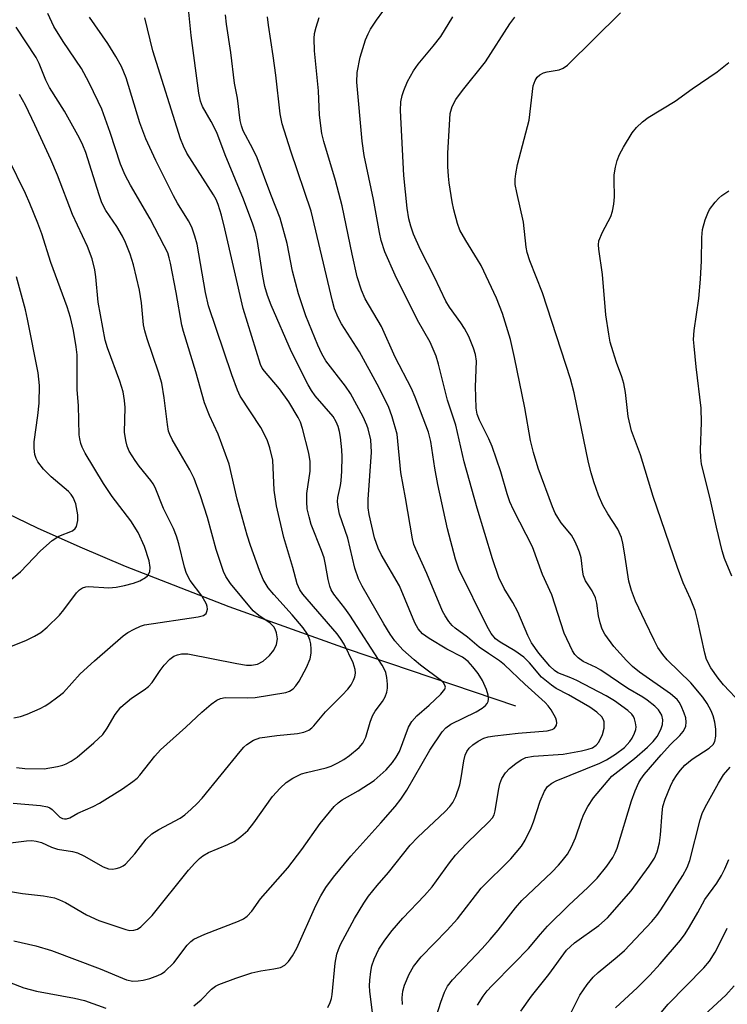
# Model space of a CAD drawing. Units: inches. Extents: x 1165771 to 1171771, y 545459 to 549459.
# Drawn here: x 1170925 to 1171073, y 548046 to 548251 of the extents above; entities that cross this region are included whole.
import ezdxf

# ---------------------------------------------------------------- set-up
doc = ezdxf.new("R2010")
doc.units = ezdxf.units.IN
doc.header["$MEASUREMENT"] = 0
doc.layers.add('HYDRO-Single Line Stream', color=4, linetype='Continuous')
doc.layers.add('Undefined', color=1, linetype='Continuous')

msp = doc.modelspace()

# ---------------------------------------------------------------- linework, layer by layer
at = {"layer": 'HYDRO-Single Line Stream'}
msp.add_lwpolyline([(1171028.56, 548108.2), (1170993.5, 548120.06), (1170968.84, 548128.89), (1170947.3, 548137.29), (1170937.81, 548141.31), (1170928.94, 548145.3), (1170920.43, 548149.39), (1170912.56, 548153.45), (1170905.08, 548157.63), (1170898.26, 548161.79), (1170892.08, 548165.91), (1170886.32, 548170.17), (1170881.18, 548174.39), (1170876.46, 548178.73), (1170872.76, 548182.65), (1170868.99, 548187.13), (1170864.95, 548192.41), (1170860.63, 548198.48), (1170852.25, 548211.14), (1170830.04, 548246.17), (1170823.48, 548255.88)], dxfattribs=at)
at = {"layer": 'Undefined'}
for points, elevation in [([(1171004.95, 548046.06), (1171004.85, 548047.45), (1171005, 548048.8), (1171005.36, 548050.1), (1171006.32, 548052.39), (1171007.23, 548053.99), (1171008.85, 548055.95), (1171014.26, 548061.56), (1171016.39, 548063.9), (1171021.31, 548070.27), (1171027.52, 548076.4), (1171029.76, 548079.06), (1171030.51, 548080.26), (1171031.73, 548082.82), (1171032.23, 548084.12), (1171033.58, 548088.38), (1171034.5, 548090.52), (1171035.13, 548091.46), (1171036.01, 548092.18), (1171036.93, 548092.66), (1171046.01, 548096.3), (1171047.42, 548097.03), (1171049.3, 548098.22), (1171051.19, 548099.62), (1171052.32, 548100.82), (1171052.77, 548101.55), (1171053.26, 548102.58), (1171053.52, 548103.37), (1171053.58, 548103.91), (1171053.47, 548104.75), (1171053.24, 548105.56), (1171053.02, 548106.07), (1171052.7, 548106.52), (1171051.85, 548107.27), (1171049.08, 548109.31), (1171047.37, 548110.38), (1171041.23, 548113.54), (1171039.99, 548114.1), (1171037.32, 548115.12), (1171036.61, 548115.6), (1171035.66, 548116.54), (1171033.35, 548119.25), (1171031.82, 548121.4), (1171031.07, 548122.89), (1171028.97, 548127.83), (1171027.89, 548129.83), (1171026.14, 548132.71), (1171025.02, 548134.99), (1171023.67, 548138.91), (1171020.49, 548149.43), (1171017.82, 548159.08), (1171016.04, 548166.74), (1171014.32, 548171.93), (1171012.45, 548179.43), (1171011.95, 548181.13), (1171010.71, 548184.06), (1171008.05, 548188.59), (1171003.42, 548198), (1171001.29, 548202.84), (1171000.52, 548205.22), (1171000.15, 548206.88), (1170998.94, 548213.75), (1170996.97, 548222.9), (1170996.53, 548225.91), (1170995.45, 548238.2), (1170995.52, 548240.22), (1170996.15, 548243.41), (1170997.26, 548247.03), (1170997.8, 548248.3), (1170998.31, 548249.24), (1170999.52, 548251.13), (1171004.82, 548258.39)], 330), ([(1171029.58, 548044.67), (1171031.78, 548047.74), (1171035.44, 548052.29), (1171039.11, 548057.33), (1171040.75, 548058.9), (1171045.86, 548062.51), (1171047.64, 548064.08), (1171052.56, 548069.73), (1171056.34, 548074.89), (1171057.41, 548076.54), (1171057.99, 548077.86), (1171058.45, 548079.75), (1171058.64, 548081.36), (1171058.99, 548085.95), (1171059.17, 548087.27), (1171059.64, 548088.81), (1171060.72, 548091.5), (1171061.22, 548092.54), (1171062.14, 548093.99), (1171062.82, 548094.89), (1171063.75, 548095.88), (1171065.26, 548097.13), (1171068.83, 548099.45), (1171069.61, 548100.19), (1171069.99, 548100.86), (1171070.19, 548101.97), (1171070.19, 548103.42), (1171069.98, 548104.83), (1171069.64, 548106.21), (1171069.23, 548107.26), (1171068.41, 548108.74), (1171067.47, 548110.08), (1171064.96, 548113.07), (1171060.07, 548117.86), (1171059.15, 548118.98), (1171058.15, 548120.41), (1171057.33, 548121.92), (1171055.45, 548125.84), (1171053.5, 548130.11), (1171052.61, 548132.27), (1171052.06, 548134.25), (1171051.21, 548140.14), (1171050.85, 548142.19), (1171050.57, 548143.31), (1171049.81, 548145.07), (1171047.68, 548148.29), (1171046.69, 548150.08), (1171045.78, 548152.16), (1171044.82, 548154.91), (1171044.22, 548156.84), (1171043.71, 548158.98), (1171040.67, 548173.5), (1171039.95, 548176.43), (1171034.12, 548194.33), (1171031.47, 548201.02), (1171030.89, 548202.71), (1171030.67, 548203.86), (1171030.14, 548209.01), (1171028.73, 548215.22), (1171028.44, 548216.88), (1171028.39, 548217.99), (1171028.52, 548219.12), (1171028.91, 548221.08), (1171031.35, 548230.31), (1171032.17, 548237.47), (1171032.54, 548238.53), (1171032.97, 548239.23), (1171033.56, 548239.76), (1171034.29, 548240.14), (1171035.09, 548240.36), (1171037.56, 548240.78), (1171038.37, 548241.11), (1171039.33, 548241.74), (1171050.31, 548252.69)], 336), ([(1171012.05, 548043.7), (1171012.92, 548046.52), (1171013.68, 548048.61), (1171014.32, 548049.85), (1171015.39, 548051.2), (1171021.55, 548057.73), (1171023.23, 548059.61), (1171024.88, 548061.55), (1171028.5, 548066.19), (1171029.82, 548067.71), (1171036.01, 548073.6), (1171037.45, 548075.05), (1171038.22, 548075.94), (1171039.29, 548077.36), (1171040.15, 548078.9), (1171040.99, 548080.77), (1171042.2, 548084.42), (1171042.69, 548085.67), (1171043.54, 548087.28), (1171044.75, 548089.13), (1171045.45, 548090.03), (1171048.57, 548093.61), (1171053.27, 548097.3), (1171055.96, 548099.65), (1171057.17, 548100.85), (1171057.96, 548101.86), (1171058.73, 548103.34), (1171059.1, 548104.37), (1171059.19, 548105.35), (1171058.93, 548106.32), (1171058.28, 548107.43), (1171057.49, 548108.23), (1171055.92, 548109.46), (1171054.98, 548110.08), (1171051.85, 548111.88), (1171046.24, 548115.67), (1171045.26, 548116.22), (1171042.56, 548117.52), (1171041.52, 548118.24), (1171040.85, 548118.96), (1171040.38, 548119.7), (1171038.6, 548123.44), (1171036.01, 548131.42), (1171034.12, 548135.65), (1171032, 548141.39), (1171028.08, 548149.13), (1171027.33, 548150.75), (1171026.74, 548152.43), (1171025.45, 548157.02), (1171023.63, 548162.32), (1171022.93, 548163.92), (1171021.01, 548167.79), (1171020.51, 548169.07), (1171020.28, 548170.26), (1171020.19, 548172.63), (1171020.18, 548174.71), (1171020.35, 548180.1), (1171020.15, 548181.47), (1171019.73, 548182.81), (1171018.76, 548185.19), (1171017.86, 548186.91), (1171017.12, 548188.05), (1171014.73, 548191.3), (1171013.97, 548192.57), (1171011.64, 548197.6), (1171008.67, 548203.3), (1171007.23, 548206.57), (1171006.66, 548208.18), (1171006.25, 548209.77), (1171005.91, 548211.95), (1171005.23, 548218.78), (1171004.56, 548232.28), (1171004.63, 548234.13), (1171004.88, 548235.43), (1171005.23, 548236.49), (1171006.01, 548238.33), (1171007.23, 548240.58), (1171008.19, 548241.98), (1171011.31, 548245.68), (1171012.9, 548247.73), (1171015.42, 548251.8)], 332), ([(1171020.58, 548045.93), (1171021.73, 548047.75), (1171022.59, 548048.87), (1171023.57, 548049.95), (1171028.23, 548054.62), (1171031.2, 548057.73), (1171033.65, 548060.71), (1171035.15, 548062.39), (1171039.57, 548066.73), (1171043.53, 548070.41), (1171045.47, 548072.39), (1171047.49, 548074.84), (1171048.73, 548076.69), (1171049.25, 548077.64), (1171049.65, 548078.63), (1171052.64, 548088.46), (1171053.38, 548090.53), (1171054.15, 548092.31), (1171054.57, 548093.02), (1171055.25, 548093.93), (1171058.8, 548098.06), (1171060.74, 548100.22), (1171062.67, 548102.1), (1171063.42, 548102.94), (1171063.77, 548103.54), (1171063.93, 548104.03), (1171064.01, 548104.88), (1171063.92, 548105.74), (1171063.6, 548106.75), (1171062.95, 548108.27), (1171062.54, 548109.05), (1171062.13, 548109.62), (1171060.78, 548110.75), (1171054.27, 548115.27), (1171052.81, 548116.47), (1171051.58, 548117.73), (1171048.97, 548120.61), (1171047.08, 548123.22), (1171046.54, 548124.24), (1171046.1, 548125.59), (1171045.79, 548127.01), (1171045.39, 548129.63), (1171045.11, 548130.77), (1171044.42, 548132.22), (1171043.08, 548134.31), (1171042.65, 548135.32), (1171042.49, 548136.09), (1171042.32, 548137.95), (1171042.12, 548139.12), (1171041.82, 548140.26), (1171041.41, 548141.32), (1171040.83, 548142.61), (1171040.12, 548143.8), (1171038.01, 548146.42), (1171037.26, 548147.49), (1171036.73, 548148.44), (1171036.15, 548149.74), (1171033.19, 548157.81), (1171032.2, 548161.04), (1171031.62, 548163.54), (1171030.43, 548170.39), (1171028.3, 548180.82), (1171027.42, 548184.6), (1171025.78, 548190.04), (1171024.51, 548193.19), (1171021.31, 548200.01), (1171020.59, 548201.29), (1171018.12, 548205.23), (1171016.92, 548207.41), (1171016.43, 548208.76), (1171015.65, 548211.58), (1171015.27, 548213.28), (1171014.67, 548217.24), (1171014.5, 548218.66), (1171014.39, 548220.62), (1171014.38, 548223.45), (1171014.87, 548231.65), (1171015.28, 548233.17), (1171016.08, 548234.62), (1171017.45, 548236.5), (1171022.22, 548242.44), (1171027.28, 548250.39), (1171028.36, 548251.76)], 334), ([(1171075.49, 548108.72), (1171071.82, 548112.67), (1171070.69, 548114.05), (1171069.17, 548116.16), (1171068.27, 548117.89), (1171067.87, 548119.24), (1171066.38, 548126.21), (1171065.88, 548128.12), (1171064.95, 548130.54), (1171063.4, 548133.93), (1171062.19, 548137.08), (1171057.17, 548151.88), (1171054.51, 548160.57), (1171052.6, 548165.56), (1171051.97, 548168.58), (1171051.4, 548173.52), (1171051.06, 548175.41), (1171050.64, 548176.83), (1171049.51, 548179.8), (1171048.79, 548182.04), (1171048.22, 548184.03), (1171047.89, 548185.73), (1171047.3, 548189.75), (1171046.6, 548198.17), (1171045.84, 548203.45), (1171045.77, 548204.33), (1171045.86, 548205.16), (1171046.58, 548206.93), (1171048.31, 548210.25), (1171048.7, 548211.35), (1171048.95, 548212.82), (1171049.09, 548214.3), (1171048.99, 548217.76), (1171049.03, 548218.89), (1171049.29, 548220.53), (1171049.63, 548221.87), (1171050.13, 548223.13), (1171050.96, 548224.66), (1171052.78, 548227.67), (1171053.67, 548228.8), (1171054.94, 548229.98), (1171056.09, 548230.87), (1171061.73, 548234.27), (1171065.27, 548236.84), (1171070.48, 548240.37), (1171072.88, 548242.3)], 338), ([(1171073.53, 548135.27), (1171072.01, 548138.94), (1171071.48, 548140.57), (1171070.32, 548145.48), (1171068.95, 548151.76), (1171067.24, 548158.64), (1171067.09, 548159.98), (1171067.03, 548161.62), (1171067.23, 548167.31), (1171067.15, 548170.3), (1171066.11, 548178.9), (1171065.65, 548183.22), (1171065.57, 548184.6), (1171065.71, 548186.45), (1171066.64, 548193.17), (1171067.01, 548197.19), (1171067.23, 548200.99), (1171067.3, 548205.85), (1171067.44, 548207.53), (1171067.98, 548209.51), (1171068.5, 548210.9), (1171068.88, 548211.7), (1171070.05, 548213.24), (1171070.8, 548214.06), (1171071.44, 548214.61), (1171072.91, 548215.56)], 340), ([(1171040.14, 548044.53), (1171041.89, 548047.95), (1171043.39, 548050.23), (1171044.68, 548051.72), (1171045.67, 548052.72), (1171049.66, 548055.94), (1171051.2, 548057.31), (1171056.88, 548063.36), (1171057.9, 548064.58), (1171058.74, 548065.75), (1171063.29, 548072.9), (1171064.21, 548074.58), (1171064.81, 548076.02), (1171066.94, 548084.51), (1171067.37, 548085.8), (1171067.96, 548087.18), (1171070.74, 548092.18), (1171071.8, 548093.87), (1171073.21, 548095.48)], 338), ([(1171049.3, 548045.33), (1171053.91, 548049.56), (1171056.45, 548052.17), (1171058.59, 548054.52), (1171062.85, 548059.47), (1171063.79, 548060.77), (1171064.69, 548062.19), (1171066.45, 548065.2), (1171067.92, 548067.9), (1171070.38, 548071.3), (1171071.4, 548072.91), (1171072.1, 548074.28), (1171072.88, 548076.26)], 340), ([(1171057.44, 548042.7), (1171060.3, 548046.08), (1171067.72, 548053.69), (1171068.86, 548055.06), (1171070.05, 548056.92), (1171071.61, 548059.91), (1171072.58, 548061.97)], 342), ([(1171065.18, 548041.42), (1171072.28, 548048), (1171073.98, 548049.92)], 344)]:
    msp.add_lwpolyline(points, dxfattribs=dict(at, elevation=elevation))
for points in [[(1170924.02, 548059.3, 322), (1170928.6, 548058.29, 322), (1170931.85, 548057.28, 322), (1170942, 548053.5, 322), (1170947.5, 548051.15, 322), (1170948.82, 548050.92, 322), (1170949.9, 548050.96, 322), (1170950.98, 548051.11, 322), (1170952.35, 548051.47, 322), (1170953.98, 548052.05, 322), (1170954.74, 548052.42, 322), (1170955.45, 548052.93, 322), (1170957.34, 548054.74, 322), (1170960.1, 548058.43, 322), (1170960.88, 548059.16, 322), (1170961.52, 548059.63, 322), (1170963.76, 548060.71, 322), (1170970.81, 548063.37, 322), (1170971.87, 548063.89, 322), (1170972.58, 548064.41, 322), (1170973.57, 548065.48, 322), (1170975.4, 548068.07, 322), (1170981.09, 548074.51, 322), (1170983.96, 548078.31, 322), (1170987.82, 548083.75, 322), (1170990.71, 548087.3, 322), (1170991.52, 548088.05, 322), (1170992.39, 548088.69, 322), (1170995.72, 548090.56, 322), (1170999.04, 548092.7, 322), (1171001.56, 548094.94, 322), (1171002.88, 548096.43, 322), (1171003.66, 548097.55, 322), (1171004.3, 548098.74, 322), (1171006.23, 548103.79, 322), (1171006.87, 548105, 322), (1171007.9, 548106.2, 322), (1171010.49, 548108.43, 322), (1171012.96, 548110.71, 322), (1171013.75, 548111.73, 322), (1171013.88, 548112.15, 322), (1171013.86, 548112.36, 322), (1171013.58, 548112.96, 322), (1171013.1, 548113.49, 322), (1171008.72, 548116.77, 322), (1171007.39, 548117.86, 322), (1171005.05, 548119.94, 322), (1171003.37, 548121.82, 322), (1171002.39, 548123.18, 322), (1171001.06, 548125.38, 322), (1170996.56, 548133.2, 322), (1170995.78, 548134.75, 322), (1170995.05, 548136.93, 322), (1170993.53, 548143.23, 322), (1170991.83, 548148.22, 322), (1170991.53, 548149.65, 322), (1170991.43, 548150.82, 322), (1170991.45, 548151.69, 322), (1170992.02, 548154.19, 322), (1170992.16, 548155.13, 322), (1170992.32, 548157.16, 322), (1170992.4, 548160.16, 322), (1170992.33, 548161.64, 322), (1170992.05, 548164.27, 322), (1170991.84, 548165.4, 322), (1170991.54, 548166.44, 322), (1170991.14, 548167.45, 322), (1170990.51, 548168.52, 322), (1170986.79, 548172.86, 322), (1170986.01, 548173.97, 322), (1170985.3, 548175.17, 322), (1170981.8, 548182.03, 322), (1170977.61, 548191.77, 322), (1170976.83, 548193.79, 322), (1170976.31, 548195.62, 322), (1170975.89, 548197.77, 322), (1170974.76, 548205.03, 322), (1170974.39, 548206.67, 322), (1170973.78, 548208.64, 322), (1170971.86, 548213.83, 322), (1170968, 548223.08, 322), (1170966.27, 548227.7, 322), (1170965.14, 548229.99, 322), (1170963.33, 548233.16, 322), (1170962.87, 548234.23, 322), (1170962.54, 548235.95, 322), (1170960.95, 548247.93, 322), (1170960.06, 548257.06, 322)], [(1170923.9, 548088.02, 316), (1170929.55, 548087.5, 316), (1170930.99, 548087.23, 316), (1170931.5, 548087.01, 316), (1170931.97, 548086.69, 316), (1170933.57, 548085.09, 316), (1170934.12, 548084.77, 316), (1170934.53, 548084.69, 316), (1170934.97, 548084.73, 316), (1170935.65, 548084.95, 316), (1170937.37, 548085.87, 316), (1170940.54, 548087.3, 316), (1170941.87, 548087.98, 316), (1170946.62, 548090.99, 316), (1170948.78, 548092.5, 316), (1170949.67, 548093.23, 316), (1170950.26, 548093.83, 316), (1170953.38, 548097.81, 316), (1170954.55, 548099.08, 316), (1170959.86, 548103.82, 316), (1170963.14, 548106.93, 316), (1170965.14, 548108.59, 316), (1170966.3, 548109.44, 316), (1170967.03, 548109.8, 316), (1170968.05, 548110.03, 316), (1170972.57, 548109.96, 316), (1170974.26, 548110.01, 316), (1170980.64, 548111.05, 316), (1170981.45, 548111.31, 316), (1170982.21, 548111.81, 316), (1170982.77, 548112.46, 316), (1170983.43, 548113.43, 316), (1170984.93, 548116.22, 316), (1170985.69, 548118.06, 316), (1170985.91, 548119.22, 316), (1170985.95, 548120.08, 316), (1170985.84, 548121.21, 316), (1170985.66, 548122.03, 316), (1170985.16, 548123.21, 316), (1170984.23, 548124.52, 316), (1170981.94, 548127.22, 316), (1170978.13, 548131.47, 316), (1170977, 548132.86, 316), (1170975.92, 548134.59, 316), (1170975.14, 548136.45, 316), (1170973.27, 548141.65, 316), (1170972.61, 548143.82, 316), (1170970.52, 548151.36, 316), (1170968.86, 548158.61, 316), (1170966.58, 548164.84, 316), (1170964.74, 548168.76, 316), (1170963.72, 548171.37, 316), (1170961.88, 548177.88, 316), (1170959.33, 548186.28, 316), (1170959.01, 548187.6, 316), (1170957.82, 548194.4, 316), (1170956.62, 548200.53, 316), (1170956.38, 548201.63, 316), (1170956.05, 548202.66, 316), (1170955.35, 548204.14, 316), (1170952.38, 548209.74, 316), (1170948.28, 548216.74, 316), (1170947.18, 548218.83, 316), (1170946.26, 548221.13, 316), (1170944.07, 548227.71, 316), (1170942.31, 548232.59, 316), (1170941.6, 548234.2, 316), (1170939.64, 548238.21, 316), (1170938.09, 548241.05, 316), (1170934.29, 548246.68, 316), (1170932.37, 548249.84, 316), (1170931.07, 548252.52, 316)], [(1170919.11, 548070.28, 320), (1170925.83, 548069.2, 320), (1170930.19, 548068.71, 320), (1170932.5, 548068.26, 320), (1170933.54, 548067.88, 320), (1170934.77, 548067.29, 320), (1170939.15, 548064.7, 320), (1170941.68, 548063.53, 320), (1170947.31, 548061.66, 320), (1170948.16, 548061.48, 320), (1170948.98, 548061.51, 320), (1170949.74, 548061.76, 320), (1170950.45, 548062.24, 320), (1170952.82, 548064.55, 320), (1170960.41, 548074.04, 320), (1170961.68, 548075.5, 320), (1170962.65, 548076.46, 320), (1170963.38, 548077.03, 320), (1170964.58, 548077.71, 320), (1170968.61, 548079.39, 320), (1170969.9, 548080.02, 320), (1170971.27, 548081.01, 320), (1170972.75, 548082.32, 320), (1170974.01, 548083.86, 320), (1170977.89, 548089.36, 320), (1170979.44, 548091.11, 320), (1170980.7, 548092.31, 320), (1170982.12, 548093.22, 320), (1170983.89, 548094.08, 320), (1170984.97, 548094.4, 320), (1170989.07, 548095.35, 320), (1170990.1, 548095.72, 320), (1170991.45, 548096.36, 320), (1170992.76, 548097.08, 320), (1170993.94, 548097.93, 320), (1170995.92, 548099.61, 320), (1170996.67, 548100.46, 320), (1170997.31, 548101.73, 320), (1170998.19, 548104.87, 320), (1170998.72, 548106.18, 320), (1170999.29, 548107.13, 320), (1171000.77, 548109.15, 320), (1171001.31, 548110.12, 320), (1171001.72, 548111.13, 320), (1171001.84, 548111.93, 320), (1171001.83, 548112.75, 320), (1171001.69, 548114.14, 320), (1171001.46, 548115.22, 320), (1171001.14, 548115.99, 320), (1171000.7, 548116.76, 320), (1170993.98, 548127.17, 320), (1170992.97, 548128.64, 320), (1170990.67, 548131.56, 320), (1170990.11, 548132.44, 320), (1170989.8, 548133.17, 320), (1170989.45, 548134.6, 320), (1170988.94, 548137.74, 320), (1170988.62, 548139.07, 320), (1170988.11, 548140.61, 320), (1170985.96, 548146.04, 320), (1170985.49, 548147.65, 320), (1170985.13, 548149.29, 320), (1170985.01, 548150.74, 320), (1170985.01, 548152.53, 320), (1170985.7, 548157.14, 320), (1170985.74, 548159.17, 320), (1170985.44, 548160.91, 320), (1170984.12, 548166.08, 320), (1170983.68, 548167.35, 320), (1170983.2, 548168.36, 320), (1170981.26, 548171.64, 320), (1170979.35, 548174.33, 320), (1170976.19, 548177.99, 320), (1170975.75, 548178.64, 320), (1170975.41, 548179.36, 320), (1170971.77, 548191.05, 320), (1170967.97, 548207.66, 320), (1170967.25, 548210.51, 320), (1170966.55, 548212.71, 320), (1170966.13, 548213.78, 320), (1170965.61, 548214.73, 320), (1170960.03, 548223.45, 320), (1170959.31, 548224.9, 320), (1170958.73, 548226.43, 320), (1170952.95, 548244.71, 320), (1170951.26, 548251.62, 320)], [(1170920.54, 548079.37, 318), (1170926.62, 548080.17, 318), (1170927.78, 548080.2, 318), (1170928.65, 548080.09, 318), (1170929.76, 548079.76, 318), (1170931.86, 548078.83, 318), (1170933.1, 548078.39, 318), (1170936.22, 548077.89, 318), (1170937.3, 548077.63, 318), (1170938.6, 548077.01, 318), (1170942.65, 548074.69, 318), (1170943.73, 548074.31, 318), (1170944.55, 548074.22, 318), (1170945.33, 548074.35, 318), (1170946.1, 548074.59, 318), (1170946.81, 548074.94, 318), (1170947.26, 548075.29, 318), (1170949.22, 548077.45, 318), (1170951.58, 548080.5, 318), (1170952.75, 548081.6, 318), (1170954.18, 548082.48, 318), (1170958.66, 548084.86, 318), (1170959.65, 548085.57, 318), (1170960.94, 548086.71, 318), (1170962.18, 548087.91, 318), (1170963.24, 548089.06, 318), (1170971.12, 548098.77, 318), (1170971.89, 548099.64, 318), (1170972.52, 548100.22, 318), (1170973.93, 548101.11, 318), (1170975.26, 548101.61, 318), (1170978.8, 548102.1, 318), (1170983.05, 548102.49, 318), (1170984.43, 548102.78, 318), (1170985.41, 548103.21, 318), (1170986.06, 548103.66, 318), (1170986.48, 548104.07, 318), (1170988.91, 548106.99, 318), (1170992.39, 548110.48, 318), (1170993.53, 548111.75, 318), (1170994.23, 548112.66, 318), (1170994.72, 548113.59, 318), (1170994.99, 548114.33, 318), (1170995.13, 548115.08, 318), (1170995.09, 548115.83, 318), (1170994.65, 548117.24, 318), (1170992.8, 548121.09, 318), (1170992.06, 548122.31, 318), (1170991.35, 548123.24, 318), (1170984.19, 548131.55, 318), (1170983.57, 548132.46, 318), (1170983.01, 548133.7, 318), (1170982.11, 548137.08, 318), (1170980.25, 548143.35, 318), (1170978.73, 548149.97, 318), (1170978.23, 548153.19, 318), (1170977.92, 548159.43, 318), (1170977.35, 548162.04, 318), (1170976.74, 548163.69, 318), (1170975.42, 548166.28, 318), (1170971.14, 548172.81, 318), (1170970.58, 548174.05, 318), (1170969.4, 548177.21, 318), (1170964.56, 548191.58, 318), (1170963.9, 548194.4, 318), (1170962.18, 548204.45, 318), (1170961.71, 548206.12, 318), (1170961.05, 548208.02, 318), (1170960.41, 548209.31, 318), (1170958.12, 548212.97, 318), (1170957.24, 548214.53, 318), (1170953.57, 548221.9, 318), (1170951.49, 548226.42, 318), (1170950.23, 548229.71, 318), (1170947.39, 548239.12, 318), (1170946.43, 548241.49, 318), (1170945.28, 548243.56, 318), (1170943.62, 548246.27, 318), (1170939.77, 548251.79, 318)], [(1170961.5, 548045.74, 324), (1170963.02, 548047.03, 324), (1170965.15, 548049.2, 324), (1170966.01, 548049.83, 324), (1170966.73, 548050.22, 324), (1170970.23, 548051.54, 324), (1170973.58, 548052.62, 324), (1170975.44, 548053.06, 324), (1170978.16, 548053.45, 324), (1170979.55, 548053.78, 324), (1170980.48, 548054.26, 324), (1170981.23, 548054.97, 324), (1170982.05, 548056.16, 324), (1170982.96, 548057.8, 324), (1170986.89, 548066.69, 324), (1170987.91, 548068.68, 324), (1170989.01, 548070.41, 324), (1170990.56, 548072.58, 324), (1170994.18, 548076.92, 324), (1171000.41, 548083.87, 324), (1171003.39, 548087.29, 324), (1171004.6, 548088.82, 324), (1171005.86, 548090.68, 324), (1171010.65, 548099.01, 324), (1171013.21, 548102.86, 324), (1171013.94, 548103.67, 324), (1171015.03, 548104.47, 324), (1171020.29, 548107.03, 324), (1171021.56, 548107.76, 324), (1171022.22, 548108.31, 324), (1171022.58, 548108.72, 324), (1171022.82, 548109.17, 324), (1171022.89, 548109.68, 324), (1171022.78, 548110.52, 324), (1171022.47, 548111.66, 324), (1171021.62, 548113.54, 324), (1171020.68, 548115.02, 324), (1171019.61, 548116.4, 324), (1171018.65, 548117.47, 324), (1171017.44, 548118.38, 324), (1171014.19, 548120.06, 324), (1171010.52, 548122.32, 324), (1171009.14, 548123.28, 324), (1171008.22, 548124.28, 324), (1171007.55, 548125.53, 324), (1171004.3, 548133.29, 324), (1171000.51, 548139.78, 324), (1170999.85, 548141.09, 324), (1170999.14, 548143.27, 324), (1170998, 548148.13, 324), (1170997.78, 548149.52, 324), (1170997.79, 548151.28, 324), (1170998.51, 548161.09, 324), (1170998.37, 548163.67, 324), (1170997.82, 548165.96, 324), (1170997.53, 548166.77, 324), (1170996.74, 548168.48, 324), (1170994.14, 548173.33, 324), (1170993.09, 548174.89, 324), (1170988.99, 548180.14, 324), (1170988.13, 548181.59, 324), (1170987.32, 548183.4, 324), (1170984.82, 548189.55, 324), (1170983.29, 548194.11, 324), (1170982.07, 548198.84, 324), (1170980.93, 548204.63, 324), (1170979.46, 548209.88, 324), (1170977.53, 548214.82, 324), (1170974.69, 548222.46, 324), (1170973.8, 548224.32, 324), (1170971.8, 548228.04, 324), (1170971.4, 548229.09, 324), (1170971.17, 548230.23, 324), (1170970.56, 548234.87, 324), (1170969.97, 548237.98, 324), (1170969.18, 548244.4, 324), (1170968.28, 548250.33, 324), (1170968.11, 548252.25, 324)], [(1170989.38, 548045.44, 326), (1170989.89, 548046.46, 326), (1170990.13, 548047.28, 326), (1170990.27, 548048.11, 326), (1170990.92, 548054.63, 326), (1170991.26, 548056.5, 326), (1170991.6, 548057.49, 326), (1170992.07, 548058.54, 326), (1170994.93, 548063.94, 326), (1170996.87, 548067.18, 326), (1170997.87, 548068.59, 326), (1170999.65, 548070.83, 326), (1171002.03, 548073.56, 326), (1171006.55, 548079.24, 326), (1171008.16, 548080.93, 326), (1171013.82, 548086.25, 326), (1171014.77, 548087.26, 326), (1171015.43, 548088.11, 326), (1171016.05, 548089.35, 326), (1171016.86, 548091.82, 326), (1171017.17, 548093.28, 326), (1171017.73, 548096.83, 326), (1171017.99, 548097.98, 326), (1171018.33, 548098.75, 326), (1171018.8, 548099.43, 326), (1171019.59, 548100.15, 326), (1171020.71, 548100.93, 326), (1171021.87, 548101.52, 326), (1171022.81, 548101.82, 326), (1171024.18, 548102.05, 326), (1171029.06, 548102.56, 326), (1171035.08, 548103.06, 326), (1171036.13, 548103.32, 326), (1171036.53, 548103.55, 326), (1171036.83, 548103.88, 326), (1171037, 548104.27, 326), (1171037.07, 548104.7, 326), (1171037.03, 548105.19, 326), (1171036.86, 548105.73, 326), (1171035.91, 548107.43, 326), (1171035.26, 548108.28, 326), (1171034.63, 548108.93, 326), (1171030.45, 548112.78, 326), (1171026.19, 548116.83, 326), (1171025.13, 548117.64, 326), (1171022.83, 548119.14, 326), (1171020.94, 548120.49, 326), (1171018.46, 548122.59, 326), (1171015.92, 548124.44, 326), (1171015.31, 548125.02, 326), (1171014.6, 548125.87, 326), (1171013.8, 548127, 326), (1171013.26, 548128.01, 326), (1171010.01, 548135.87, 326), (1171007.7, 548140.88, 326), (1171007.33, 548141.9, 326), (1171007.04, 548143.03, 326), (1171005.6, 548151.62, 326), (1171004.57, 548156.85, 326), (1171003.82, 548164.89, 326), (1171002.81, 548168.5, 326), (1171002, 548170.66, 326), (1170999.7, 548175.31, 326), (1170995.98, 548182.01, 326), (1170992.22, 548187.89, 326), (1170991.58, 548189.16, 326), (1170990.82, 548190.99, 326), (1170990.34, 548192.61, 326), (1170985.92, 548211.32, 326), (1170981.69, 548223.83, 326), (1170979.92, 548229.54, 326), (1170979.5, 548231.6, 326), (1170978.59, 548239.65, 326), (1170978.03, 548243.7, 326), (1170977.01, 548250.1, 326), (1170976.87, 548251.82, 326)], [(1170998.73, 548044.31, 328), (1170998.16, 548048.8, 328), (1170998.09, 548049.96, 328), (1170998.14, 548051.14, 328), (1170998.34, 548052.92, 328), (1170998.56, 548054.09, 328), (1170999.05, 548055.45, 328), (1171000, 548057.56, 328), (1171001.24, 548059.45, 328), (1171002.81, 548061.45, 328), (1171005.05, 548064.01, 328), (1171009.5, 548068.74, 328), (1171011.11, 548070.57, 328), (1171014.72, 548075.57, 328), (1171015.99, 548077.16, 328), (1171018.26, 548079.58, 328), (1171022.94, 548084.09, 328), (1171023.67, 548084.93, 328), (1171024.01, 548085.57, 328), (1171024.25, 548086.37, 328), (1171024.91, 548090.6, 328), (1171025.23, 548092.02, 328), (1171025.63, 548093.11, 328), (1171026.43, 548094.34, 328), (1171027.21, 548095.2, 328), (1171028.52, 548096.26, 328), (1171029.68, 548097.05, 328), (1171030.66, 548097.49, 328), (1171032.22, 548097.81, 328), (1171038.43, 548098.19, 328), (1171042.19, 548098.88, 328), (1171043.58, 548099.21, 328), (1171044.48, 548099.53, 328), (1171045.28, 548100.06, 328), (1171045.8, 548100.69, 328), (1171046.59, 548102.26, 328), (1171046.94, 548103.61, 328), (1171046.97, 548104.92, 328), (1171046.83, 548105.38, 328), (1171046.46, 548105.98, 328), (1171045.4, 548106.96, 328), (1171043.95, 548107.98, 328), (1171039.54, 548110.55, 328), (1171036.96, 548111.91, 328), (1171035.98, 548112.57, 328), (1171033.92, 548114.27, 328), (1171031.39, 548117.25, 328), (1171030.19, 548118.41, 328), (1171028.36, 548119.72, 328), (1171025.27, 548121.51, 328), (1171024.28, 548122.25, 328), (1171023.39, 548123.36, 328), (1171022.56, 548124.83, 328), (1171016.67, 548136.77, 328), (1171015.99, 548138.81, 328), (1171014.35, 548145.16, 328), (1171012.28, 548154.35, 328), (1171011.66, 548157.8, 328), (1171010.84, 548163.35, 328), (1171010.33, 548165.27, 328), (1171007.57, 548172.55, 328), (1171006.8, 548174.41, 328), (1171003.4, 548180.92, 328), (1171000.59, 548187.33, 328), (1170997.16, 548193.09, 328), (1170996.43, 548194.89, 328), (1170995.53, 548197.66, 328), (1170994.47, 548202.37, 328), (1170992.39, 548212.42, 328), (1170990.98, 548217.74, 328), (1170988.57, 548225.82, 328), (1170988.17, 548227.53, 328), (1170987.66, 548231.34, 328), (1170987.43, 548236.44, 328), (1170986.64, 548244.74, 328), (1170986.55, 548247.32, 328), (1170986.64, 548248.36, 328), (1170986.95, 548249.69, 328), (1170987.57, 548251.67, 328)], [(1170924.55, 548095.44, 314), (1170926.28, 548095.2, 314), (1170930.31, 548095.17, 314), (1170933.12, 548095.6, 314), (1170934.21, 548095.88, 314), (1170934.92, 548096.17, 314), (1170935.96, 548096.75, 314), (1170937.2, 548097.56, 314), (1170940.68, 548100.53, 314), (1170942.52, 548102.32, 314), (1170943.47, 548103.59, 314), (1170945.13, 548106.47, 314), (1170946.31, 548107.98, 314), (1170948.52, 548109.85, 314), (1170951.17, 548111.58, 314), (1170952.05, 548112.27, 314), (1170952.79, 548113.15, 314), (1170954.47, 548115.63, 314), (1170955.35, 548116.76, 314), (1170956.49, 548118, 314), (1170957.36, 548118.64, 314), (1170958.11, 548118.92, 314), (1170958.9, 548119.09, 314), (1170960.25, 548119.09, 314), (1170970.45, 548117.06, 314), (1170972.44, 548116.75, 314), (1170973.5, 548116.71, 314), (1170974.73, 548116.95, 314), (1170975.93, 548117.58, 314), (1170977.28, 548118.76, 314), (1170978.16, 548119.86, 314), (1170978.72, 548121.05, 314), (1170978.9, 548122.22, 314), (1170978.69, 548123.51, 314), (1170978.42, 548124.25, 314), (1170978.16, 548124.71, 314), (1170977.39, 548125.52, 314), (1170975, 548127.06, 314), (1170973.88, 548128.03, 314), (1170969.15, 548133.75, 314), (1170968.17, 548135.2, 314), (1170967.67, 548136.24, 314), (1170966.16, 548140.86, 314), (1170964.37, 548147.54, 314), (1170962.87, 548152.03, 314), (1170961.55, 548155.63, 314), (1170960.69, 548157.47, 314), (1170958.69, 548160.75, 314), (1170956.98, 548163.79, 314), (1170956.47, 548164.82, 314), (1170956.25, 548165.47, 314), (1170955.99, 548166.9, 314), (1170955.31, 548172.45, 314), (1170954.81, 548175.5, 314), (1170954.16, 548177.81, 314), (1170951.77, 548184.74, 314), (1170951.28, 548186.38, 314), (1170951.04, 548187.63, 314), (1170950.57, 548192.25, 314), (1170950.16, 548194.84, 314), (1170948.9, 548200.17, 314), (1170948.22, 548202.37, 314), (1170947.28, 548204.81, 314), (1170946.67, 548206.13, 314), (1170945.43, 548208.17, 314), (1170943.17, 548211.49, 314), (1170942.37, 548213.07, 314), (1170941.75, 548214.75, 314), (1170938.98, 548223.59, 314), (1170938.4, 548225.06, 314), (1170937.67, 548226.57, 314), (1170934.54, 548232.2, 314), (1170931.44, 548237.11, 314), (1170930.7, 548238.65, 314), (1170929.3, 548242.1, 314), (1170928.65, 548243.34, 314), (1170924.47, 548249.69, 314)], [(1170923.98, 548105.8, 312), (1170925.43, 548106.02, 312), (1170926.79, 548106.53, 312), (1170929.48, 548107.72, 312), (1170930.52, 548108.25, 312), (1170931.28, 548108.73, 312), (1170933.21, 548110.15, 312), (1170934.34, 548111.08, 312), (1170937.86, 548114.95, 312), (1170940.8, 548117.67, 312), (1170946.81, 548122.86, 312), (1170947.75, 548123.54, 312), (1170949.05, 548124.27, 312), (1170950.4, 548124.9, 312), (1170951.25, 548125.14, 312), (1170962.38, 548126.78, 312), (1170963.54, 548127.1, 312), (1170964.04, 548127.52, 312), (1170964.23, 548127.95, 312), (1170964.31, 548128.44, 312), (1170964.29, 548128.94, 312), (1170964.13, 548129.45, 312), (1170963.14, 548131.17, 312), (1170960.75, 548134.37, 312), (1170960, 548135.81, 312), (1170959.55, 548137.13, 312), (1170958.4, 548142.04, 312), (1170957.91, 548143.62, 312), (1170957.23, 548145.23, 312), (1170955.15, 548149.36, 312), (1170953.47, 548153.74, 312), (1170953.05, 548154.52, 312), (1170952.54, 548155.23, 312), (1170950.12, 548158.19, 312), (1170949.25, 548159.36, 312), (1170948.04, 548161.33, 312), (1170947.58, 548162.39, 312), (1170947.32, 548163.53, 312), (1170947.09, 548165.29, 312), (1170947.19, 548170.44, 312), (1170947.05, 548171.91, 312), (1170946.76, 548173.67, 312), (1170946.12, 548175.91, 312), (1170943.54, 548182.83, 312), (1170943.03, 548184.47, 312), (1170941.57, 548192.34, 312), (1170941.08, 548197.65, 312), (1170940.86, 548199.09, 312), (1170940.31, 548201.39, 312), (1170939.33, 548204, 312), (1170936.22, 548210.65, 312), (1170933.1, 548218.85, 312), (1170931.72, 548222.12, 312), (1170928.42, 548229.34, 312), (1170926.43, 548233.42, 312), (1170925.18, 548235.64, 312)], [(1170920.13, 548119.38, 310), (1170926.5, 548121.91, 310), (1170928.35, 548122.79, 310), (1170929.61, 548123.52, 310), (1170930.97, 548124.67, 310), (1170933.53, 548127.16, 310), (1170934.46, 548128.29, 310), (1170937.08, 548131.82, 310), (1170937.67, 548132.44, 310), (1170938.3, 548132.86, 310), (1170938.98, 548133.08, 310), (1170939.53, 548133.13, 310), (1170943.82, 548132.88, 310), (1170945.31, 548133.02, 310), (1170947.09, 548133.31, 310), (1170948.96, 548133.83, 310), (1170950.25, 548134.33, 310), (1170951.42, 548135.04, 310), (1170951.82, 548135.37, 310), (1170952.13, 548135.76, 310), (1170952.31, 548136.26, 310), (1170952.39, 548137.09, 310), (1170952.18, 548138.5, 310), (1170951.21, 548141.48, 310), (1170949.91, 548144.41, 310), (1170948.4, 548146.82, 310), (1170944.51, 548151.89, 310), (1170942.66, 548154.56, 310), (1170938.87, 548160.89, 310), (1170938.23, 548162.15, 310), (1170937.95, 548162.91, 310), (1170937.73, 548163.89, 310), (1170937.64, 548164.71, 310), (1170937.45, 548170.83, 310), (1170937.23, 548174.1, 310), (1170937.17, 548181.39, 310), (1170936.98, 548183.1, 310), (1170936.42, 548186.49, 310), (1170935.8, 548189.17, 310), (1170935.15, 548191.41, 310), (1170931.72, 548200.67, 310), (1170929.85, 548206.59, 310), (1170929.03, 548208.81, 310), (1170927.38, 548212.94, 310), (1170926.44, 548215.05, 310), (1170919.32, 548229.43, 310)], [(1170922.91, 548134.15, 308), (1170925.37, 548136.17, 308), (1170929.58, 548140.54, 308), (1170931.99, 548142.72, 308), (1170933.36, 548143.61, 308), (1170936.24, 548144.74, 308), (1170936.8, 548145.19, 308), (1170937.05, 548145.6, 308), (1170937.35, 548146.88, 308), (1170937.33, 548148.03, 308), (1170936.94, 548150.36, 308), (1170936.39, 548151.69, 308), (1170935.93, 548152.33, 308), (1170935.37, 548152.92, 308), (1170931.76, 548155.95, 308), (1170930.19, 548157.55, 308), (1170928.99, 548159.08, 308), (1170928.64, 548159.81, 308), (1170928.39, 548160.6, 308), (1170928.23, 548161.93, 308), (1170928.24, 548163.3, 308), (1170929.02, 548168.77, 308), (1170929.26, 548171.31, 308), (1170929.33, 548175, 308), (1170929.1, 548177.66, 308), (1170926.89, 548188.81, 308), (1170926.42, 548190.79, 308), (1170924.58, 548197.63, 308)], [(1170909.16, 548056.04, 324), (1170926.08, 548049.52, 324), (1170928.74, 548048.81, 324), (1170936.63, 548047.36, 324), (1170938.71, 548046.86, 324), (1170943.2, 548045.3, 324)]]:
    msp.add_polyline3d(points, dxfattribs=at)

doc.saveas('drawing.dxf')
